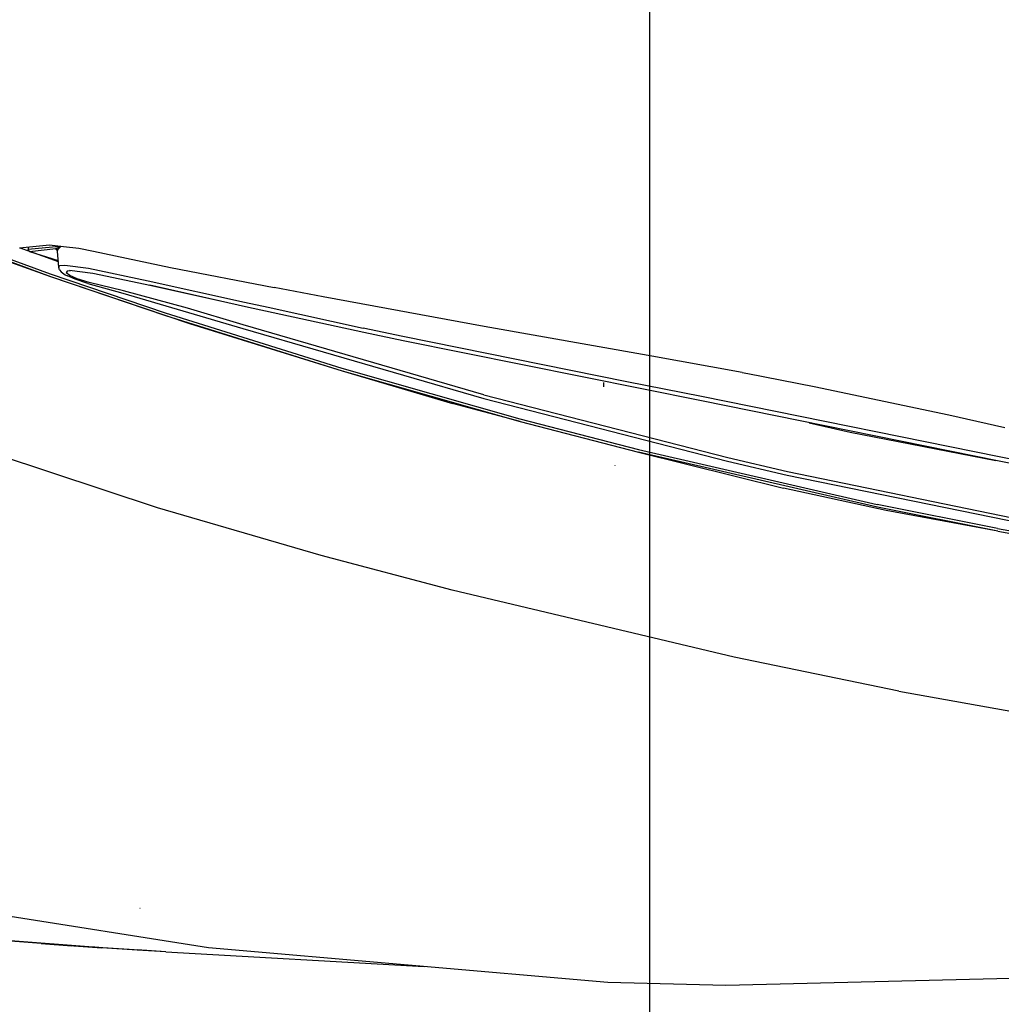
# Model space of a CAD drawing. Units: millimetres. Extents: x 984 to 10528, y -1837 to 1854.
# Drawn here: x 1708 to 2163, y -1213 to -756 of the extents above; entities that cross this region are included whole.
import ezdxf

# ---------------------------------------------------------------- set-up
doc = ezdxf.new("R2010")
doc.units = ezdxf.units.MM
doc.layers.add('TFR-TRI', color=7, linetype='CONTINUOUS', true_color=0xffffff)

msp = doc.modelspace()

# ---------------------------------------------------------------- linework, layer by layer
at = {"layer": 'TFR-TRI', "color": 18, "linetype": 'CONTINUOUS'}
for p, q in [((2000.000061, 1560), (2000.000061, -1500.000244)), ((1617.09137, -835.348633), (1722.484436, -874.123779)), ((1617.09137, -835.348633), (1722.484436, -874.123779)), ((1617.233704, -836.487793), (1722.626038, -875.299316)), ((1617.233704, -836.487793), (1722.626038, -875.299316)), ((1632.071106, -842.817139), (1722.626038, -875.299316)), ((1708.366516, -862.09668), (1722.290344, -860.58667)), ((1708.49884, -862.082275), (1712.923889, -863.64624)), ((1712.295959, -861.67041), (1712.332825, -862.736572)), ((1712.332825, -862.736572), (1726.908508, -861.352051)), ((1712.332825, -862.736572), (1726.908508, -861.352051)), ((1722.290344, -860.58667), (1728.746643, -861.383057)), ((1725.184631, -862.318359), (1726.610657, -861.754395)), ((1725.184631, -862.318359), (1726.610657, -861.754395)), ((1725.846252, -863.217773), (1726.721985, -862.136963)), ((1725.846252, -863.217773), (1726.721985, -862.136963)), ((1726.610657, -861.754395), (1727.106995, -861.543213)), ((1726.610657, -861.754395), (1727.106995, -861.543213)), ((1726.721985, -862.136963), (1727.145813, -861.710938)), ((1726.721985, -862.136963), (1727.145813, -861.710938)), ((1726.908508, -861.352051), (1727.265686, -861.357178)), ((1726.908508, -861.352051), (1727.265686, -861.357178)), ((1727.106995, -861.543213), (1727.229797, -861.456055)), ((1727.106995, -861.543213), (1727.229797, -861.456055)), ((1727.145813, -861.710938), (1727.254456, -861.536133)), ((1727.145813, -861.710938), (1727.254456, -861.536133)), ((1727.229797, -861.456055), (1727.256409, -861.420654)), ((1727.229797, -861.456055), (1727.256409, -861.420654)), ((1727.254456, -861.536133), (1727.277405, -861.465576)), ((1727.254456, -861.536133), (1727.277405, -861.465576)), ((1727.256409, -861.420654), (1727.265686, -861.396729)), ((1727.256409, -861.420654), (1727.265686, -861.396729)), ((1727.259338, -861.199463), (1727.265686, -861.357178)), ((1727.259338, -861.199463), (1727.265686, -861.357178)), ((1727.275696, -861.348633), (1727.265686, -861.357178)), ((1727.275696, -861.348633), (1727.265686, -861.357178)), ((1727.267883, -861.376953), (1727.265686, -861.357178)), ((1727.267883, -861.376953), (1727.265686, -861.357178)), ((1727.265686, -861.396729), (1727.267883, -861.376953)), ((1727.265686, -861.396729), (1727.267883, -861.376953)), ((1727.284973, -861.340088), (1727.275696, -861.348633)), ((1727.284973, -861.340088), (1727.275696, -861.348633)), ((1727.277405, -861.465576), (1727.285706, -861.417969)), ((1727.277405, -861.465576), (1727.285706, -861.417969)), ((1727.279602, -861.202148), (1727.284973, -861.340088)), ((1727.279602, -861.202148), (1727.284973, -861.340088)), ((1727.284973, -861.340088), (1727.287415, -861.378906)), ((1727.284973, -861.340088), (1727.287415, -861.378906)), ((1727.285706, -861.417969), (1727.287415, -861.378906)), ((1727.285706, -861.417969), (1727.287415, -861.378906)), ((1728.746643, -861.383057), (1735.739563, -862.245361)), ((1712.505188, -863.304688), (1712.332825, -862.736572)), ((1712.352112, -862.82373), (1712.332825, -862.736572)), ((1712.505188, -863.304688), (1712.332825, -862.736572)), ((1712.352112, -862.82373), (1712.505188, -863.304688)), ((1712.95929, -863.674561), (1712.505188, -863.304688)), ((1712.600159, -863.387939), (1712.505188, -863.304688)), ((1712.95929, -863.674561), (1712.505188, -863.304688)), ((1712.600159, -863.387939), (1712.95929, -863.674561)), ((1712.95929, -863.674561), (1725.184631, -862.318359)), ((1712.95929, -863.674561), (1725.184631, -862.318359)), ((1712.95929, -863.674561), (1726.247375, -867.940918)), ((1713.418518, -863.821045), (1726.284973, -868.368408)), ((1725.184631, -862.318359), (1725.22052, -862.708984)), ((1725.184631, -862.318359), (1725.22052, -862.708984)), ((1725.184631, -862.318359), (1725.65094, -862.676514)), ((1725.184631, -862.318359), (1725.65094, -862.676514)), ((1725.22052, -862.708984), (1725.742737, -863.224121)), ((1725.22052, -862.708984), (1725.742737, -863.224121)), ((1725.65094, -862.676514), (1725.835022, -863.231445)), ((1725.65094, -862.676514), (1725.835022, -863.231445)), ((1725.692444, -863.065674), (1725.870178, -863.627441)), ((1725.835022, -863.231445), (1725.839417, -863.226074)), ((1725.835022, -863.231445), (1725.839417, -863.226074)), ((1725.870178, -863.627441), (1725.835022, -863.231445)), ((1725.870178, -863.627441), (1725.835022, -863.231445)), ((1725.843323, -863.32373), (1725.84967, -863.329834)), ((1725.843323, -863.32373), (1725.84967, -863.329834)), ((1726.528625, -871.156982), (1725.870178, -863.627441)), ((1735.739563, -862.245361), (1742.673401, -863.651123)), ((1742.673401, -863.651123), (1778.289612, -871.199219)), ((1726.528625, -871.156982), (1726.880432, -870.293457)), ((1726.528625, -871.156982), (1726.880432, -870.293457)), ((1726.884094, -872.281738), (1726.528625, -871.156982)), ((1726.537903, -868.03418), (1726.546204, -868.036865)), ((1726.605774, -868.481934), (1726.61261, -868.484131)), ((1726.880432, -870.293457), (1729.330139, -870.092285)), ((1726.880432, -870.293457), (1729.330139, -870.092285)), ((1729.330139, -870.092285), (1740.336731, -871.430664)), ((1729.330139, -870.092285), (1740.336731, -871.430664)), ((1778.289612, -871.199219), (1826.306946, -880.456055)), ((1722.484436, -874.123779), (1775.811584, -892.18042)), ((1722.484436, -874.123779), (1775.811584, -892.18042)), ((1722.626038, -875.299316), (1775.948792, -893.371094)), ((1722.626038, -875.299316), (1775.948792, -893.371094)), ((1722.626038, -875.299316), (1787.086731, -897.182861)), ((1726.884094, -872.281738), (1727.66217, -873.163818)), ((1727.66217, -873.163818), (1729.513733, -874.525635)), ((1729.513733, -874.525635), (1730.487854, -874.977295)), ((1730.351624, -872.840088), (1729.930969, -873.6875)), ((1730.351624, -872.840088), (1729.930969, -873.6875)), ((1731.602112, -874.922119), (1729.930969, -873.6875)), ((1731.602112, -874.922119), (1729.930969, -873.6875)), ((1731.903137, -872.654785), (1730.351624, -872.840088)), ((1734.14386, -876.571777), (1730.487854, -874.977295)), ((1742.271057, -873.899902), (1731.542297, -872.611816)), ((1735.057678, -876.341064), (1731.602112, -874.922119)), ((1735.057678, -876.341064), (1731.602112, -874.922119)), ((1740.336731, -871.430664), (1767.947571, -877.268066)), ((1740.336731, -871.430664), (1767.947571, -877.268066)), ((1769.485901, -879.617676), (1742.271057, -873.899902)), ((1740.012024, -878.511963), (1734.14386, -876.571777)), ((1740.633118, -878.035889), (1735.057678, -876.341064)), ((1740.633118, -878.035889), (1735.057678, -876.341064)), ((1740.012024, -878.511963), (1756.114319, -882.989258)), ((1756.56012, -881.953125), (1740.633118, -878.035889)), ((1756.56012, -881.953125), (1740.633118, -878.035889)), ((1767.947571, -877.268066), (1812.547424, -887.228027)), ((1767.947571, -877.268066), (1812.547424, -887.228027)), ((1813.017151, -889.331055), (1768.675598, -879.418945)), ((1803.483215, -887.199707), (1769.485901, -879.617676)), ((1756.114319, -882.989258), (1811.708069, -899.496582)), ((1786.136536, -890.078369), (1756.56012, -881.953125)), ((1786.136536, -890.078369), (1756.56012, -881.953125)), ((1848.969543, -884.740234), (1826.306946, -880.456055)), ((1923.516174, -898.540039), (1848.969543, -884.740234)), ((1812.547424, -887.228027), (1823.436096, -889.612061)), ((1812.547424, -887.228027), (1823.436096, -889.612061)), ((1867.76178, -901.254395), (1813.017151, -889.331055)), ((1775.811584, -892.18042), (1857.552551, -917.86377)), ((1775.811584, -892.18042), (1857.552551, -917.86377)), ((1775.948792, -893.371094), (1857.679749, -919.074463)), ((1775.948792, -893.371094), (1857.679749, -919.074463)), ((1811.865051, -897.758057), (1786.136536, -890.078369)), ((1811.865051, -897.758057), (1786.136536, -890.078369)), ((1823.436096, -889.612061), (1867.514954, -899.192139)), ((1823.436096, -889.612061), (1867.514954, -899.192139)), ((1787.086731, -897.182861), (1857.679749, -919.074463)), ((1923.389709, -930.080811), (1811.865051, -897.758057)), ((1923.389709, -930.080811), (1811.865051, -897.758057)), ((1999.505188, -911.871582), (1923.516174, -898.540039)), ((1811.708069, -899.496582), (1923.28717, -931.906738)), ((1885.856018, -903.13208), (1867.514954, -899.192139)), ((1885.856018, -903.13208), (1867.514954, -899.192139)), ((1886.066711, -905.191406), (1867.76178, -901.254395)), ((1989.595764, -924.209473), (1885.856018, -903.13208)), ((1989.595764, -924.209473), (1885.856018, -903.13208)), ((2024.134094, -933.01123), (1886.066711, -905.191406)), ((2043.019104, -919.821777), (1999.505188, -911.871582)), ((1857.552551, -917.86377), (1940.069885, -941.341064)), ((1857.552551, -917.86377), (1940.069885, -941.341064)), ((1857.679749, -919.074463), (1940.185852, -942.562988)), ((1857.679749, -919.074463), (1908.830872, -934.189941)), ((1857.679749, -919.074463), (1940.185852, -942.562988)), ((2043.019104, -919.821777), (2045.589172, -920.307373)), ((2045.589172, -920.307373), (2076.34967, -926.294922)), ((1978.888245, -926.502441), (1978.86969, -924.509521)), ((2024.104065, -930.97876), (1989.595764, -924.209473)), ((2024.104065, -930.97876), (1989.595764, -924.209473)), ((1923.389709, -930.080811), (2036.263245, -959.205811)), ((1923.389709, -930.080811), (2036.263245, -959.205811)), ((2076.34967, -926.294922), (2138.730774, -939.39917)), ((1940.185852, -942.562988), (1908.830872, -934.189941)), ((1923.28717, -931.906738), (2036.179749, -960.945557)), ((2184.374329, -963.410645), (2024.104065, -930.97876)), ((2184.374329, -963.410645), (2024.104065, -930.97876)), ((2184.109192, -965.405762), (2024.134094, -933.01123)), ((1772.218567, -982.466797), (1642.820618, -939.60498)), ((1772.218567, -982.466797), (1642.820618, -939.60498)), ((2138.730774, -939.39917), (2164.618958, -945.272217)), ((1940.069885, -941.341064), (1994.90387, -955.555176)), ((1940.069885, -941.341064), (1994.90387, -955.555176)), ((1940.185852, -942.562988), (1995.014221, -956.779297)), ((2074.060608, -943.121582), (2092.998596, -947.384033)), ((2074.060608, -943.121582), (2092.998596, -947.384033)), ((2092.998596, -947.384033), (2160.41095, -960.607178)), ((2092.998596, -947.384033), (2160.41095, -960.607178)), ((1994.90387, -955.555176), (2105.510559, -980.907227)), ((1994.90387, -955.555176), (2105.510559, -980.907227)), ((2105.598206, -982.14502), (1995.014221, -956.779297)), ((2105.598206, -982.14502), (1995.014221, -956.779297)), ((1995.014221, -956.779297), (2062.042053, -973.341797)), ((2036.179749, -960.945557), (2063.867493, -967.407227)), ((2036.263245, -959.205811), (2063.944397, -965.699951)), ((2036.263245, -959.205811), (2063.944397, -965.699951)), ((1984.138245, -962.978027), (1984.091125, -962.969238)), ((1984.138245, -962.978027), (1984.091125, -962.969238)), ((2063.944397, -965.699951), (2175.108459, -988.61792)), ((2063.944397, -965.699951), (2175.108459, -988.61792)), ((2063.867493, -967.407227), (2175.380676, -990.256348)), ((2109.591614, -983.772461), (2062.042053, -973.341797)), ((2109.591614, -983.772461), (2062.042053, -973.341797)), ((1847.972717, -1004.524658), (1772.218567, -982.466797)), ((1847.972717, -1004.524658), (1772.218567, -982.466797)), ((2161.218323, -992.047607), (2105.510559, -980.907227)), ((2161.218323, -992.047607), (2105.510559, -980.907227)), ((2161.294006, -993.304199), (2105.598206, -982.14502)), ((2161.294006, -993.304199), (2105.598206, -982.14502)), ((2161.294006, -993.304199), (2109.591614, -983.772461)), ((2161.218323, -992.047607), (2197.467346, -998.662598)), ((2161.218323, -992.047607), (2197.467346, -998.662598)), ((2161.294006, -993.304199), (2197.539612, -999.929199)), ((1908.60675, -1020.689209), (1847.972717, -1004.524658)), ((1908.60675, -1020.689209), (1847.972717, -1004.524658)), ((2039.193909, -1051.710205), (1908.60675, -1020.689209)), ((2039.193909, -1051.710205), (1908.60675, -1020.689209)), ((2115.539612, -1067.438721), (2039.193909, -1051.710205)), ((2115.539612, -1067.438721), (2039.193909, -1051.710205)), ((2115.539612, -1067.438721), (2210.891907, -1084.415527)), ((2115.539612, -1067.438721), (2210.891907, -1084.415527)), ((1698.05719, -1170.783447), (1795.909729, -1186.28125)), ((1764.184387, -1168.192383), (1764.102112, -1168.180908)), ((1764.184387, -1168.192383), (1764.102112, -1168.180908)), ((1718.408508, -1184.375488), (1663.712463, -1180.020264)), ((1746.512024, -1186.34375), (1663.712463, -1180.020264)), ((1746.512024, -1186.34375), (1663.712463, -1180.020264)), ((1718.408508, -1184.375488), (1746.512024, -1186.34375)), ((1718.408508, -1184.375488), (1732.549622, -1185.38501)), ((1737.877502, -1185.684326), (1718.408508, -1184.375488)), ((1739.688049, -1185.879883), (1732.549622, -1185.38501)), ((1743.274231, -1186.124756), (1739.688049, -1185.879883)), ((1745.07135, -1186.246338), (1743.274231, -1186.124756)), ((1745.971252, -1186.307373), (1745.07135, -1186.246338)), ((1746.421448, -1186.337402), (1745.971252, -1186.307373)), ((1746.646545, -1186.352783), (1746.421448, -1186.337402)), ((1762.856262, -1187.418945), (1746.512024, -1186.34375)), ((1746.871887, -1186.36792), (1746.646545, -1186.352783)), ((1776.056458, -1188.250977), (1746.871887, -1186.36792)), ((1776.056458, -1188.250977), (1762.841858, -1187.362549)), ((1776.056458, -1188.250977), (1762.856262, -1187.418945)), ((1776.056458, -1188.250977), (1895.775696, -1194.947998)), ((1795.909729, -1186.28125), (1980.804504, -1202.327148)), ((2035.421936, -1203.719238), (2198.076477, -1199.630371)), ((1980.804504, -1202.327148), (2035.421936, -1203.719238))]:
    msp.add_line(p, q, dxfattribs=at)

doc.saveas('drawing.dxf')
